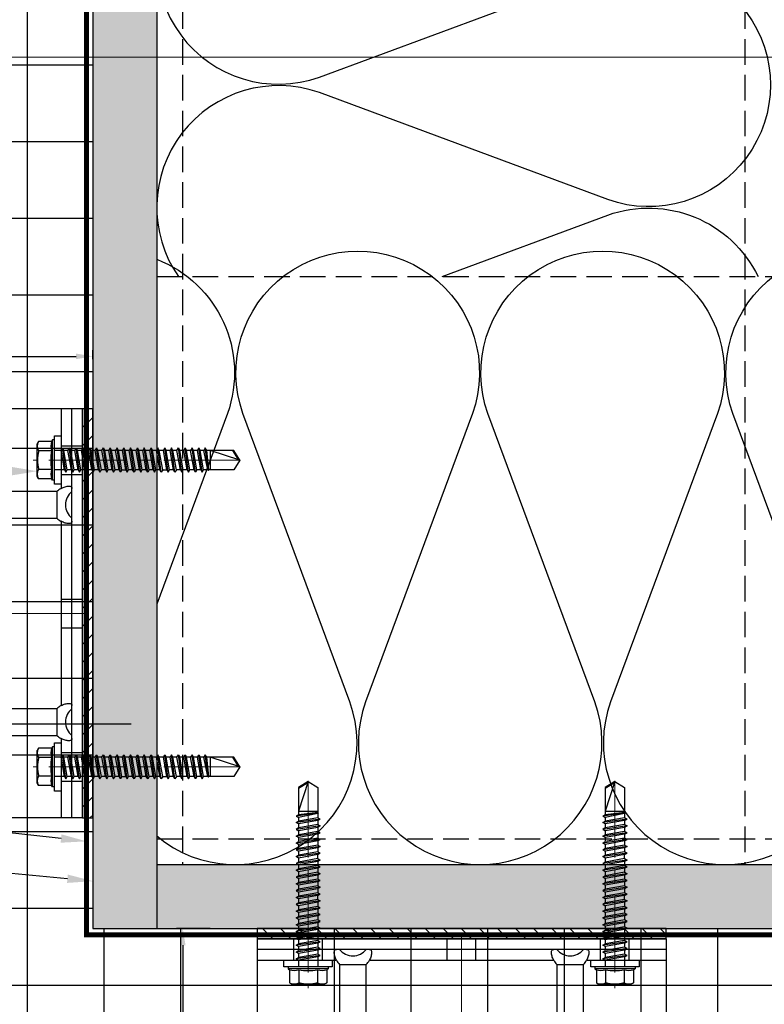
# Model space of a CAD drawing. Units: inches. Extents: x -352 to 339, y -265 to 292.
# Drawn here: x 310 to 317, y 121 to 131 of the extents above; entities that cross this region are included whole.
import ezdxf
from ezdxf import colors
from ezdxf.entities.mleader import LeaderData, LeaderLine
from ezdxf.math import Vec2, Vec3

# ---------------------------------------------------------------- set-up
doc = ezdxf.new("R2010")
doc.units = ezdxf.units.IN
doc.header["$MEASUREMENT"] = 0
doc.linetypes.add('DASH', pattern=[0.35, 0.25, -0.1])
doc.linetypes.add('MITTE2', pattern=[28.575, 19.05, -3.175, 3.175, -3.175])
doc.layers.get('Defpoints').update_dxf_attribs({"lineweight": 0})
for name, color, linetype, lineweight in [('!74_Alu_Bracket', 155, 'Continuous', 30), ('!74_Fasteners', 252, 'Continuous', 25), ('!74_Panels_Dimensions', 5, 'Continuous', 25), ('Allface-Centerlines', 1, 'MITTE2', 9), ('Allface-Dimension', 94, 'Continuous', 9)]:
    doc.layers.add(name, color=color, linetype=linetype, lineweight=lineweight)
doc.layers.add('!74_Arch_Lines', color=7, linetype='Continuous', lineweight=25, transparency=0.25)
doc.layers.add('Alu_Centerlines', color=1, linetype='MITTE2', lineweight=13, transparency=0.25)
doc.layers.add('!74_Viewport', color=54, linetype='Continuous', lineweight=5, plot=False)
doc.styles.add('!74_Dim', font='isocpeur.ttf', dxfattribs={"width": 0.75})
doc.styles.add('Allface-dwg', font='arial.ttf')
doc.dimstyles.new('!74_6_Typ.joint+System components', dxfattribs={"dimscale": 2, "dimtxt": 0.1125, "dimasz": 0.082, "dimexe": 0.03, "dimexo": 0.03, "dimgap": 0.045, "dimtad": 1, "dimdec": 4, "dimrnd": 0.0625, "dimzin": 0, "dimlunit": 4, "dimtxsty": '!74_Dim', "dimcen": 0.13, "dimclrd": 256, "dimclre": 256, "dimclrt": 256, "dimazin": 2, "dimtp": 0.25, "dimtm": 0.25, "dimtfac": 1, "dimtdec": 4, "dimtmove": 1, "dimatfit": 2, "dimfxl": 7, "dimtolj": 1, "dimlwd": -1, "dimlwe": -1, "dimarcsym": 0})

# ---------------------------------------------------------------- blocks, each defined once
blk = doc.blocks.new('SLS60x46_fv')
for p, q in [((-315.85, 157.79), (-315.27, 158.12)), ((-315.85, 154.62), (-315.85, 157.79)), ((-315.27, 158.12), (-307.18, 158.12)), ((-313.54, 154.62), (-313.54, 157.79)), ((-308.92, 154.62), (-308.92, 157.79)), ((-308.92, 154.62), (-308.92, 157.59)), ((-306.61, 157.79), (-307.18, 158.12)), ((-306.61, 154.62), (-306.61, 157.79)), ((-306.61, 154.62), (-306.61, 157.59)), ((-316.23, 154.37), (-315.85, 154.62)), ((-316.23, 154.37), (-306.23, 154.37)), ((-316.23, 153.82), (-316.23, 154.37)), ((-306.23, 154.37), (-306.61, 154.62)), ((-306.23, 153.82), (-306.23, 154.37)), ((-316.23, 153.82), (-306.23, 153.82)), ((-314.22, 151.02), (-308.22, 151.87)), ((-313.62, 151.37), (-313.62, 153.82)), ((-313.62, 151.37), (-308.82, 152.21)), ((-308.82, 152.21), (-308.82, 153.82)), ((-308.82, 152.21), (-308.22, 151.87)), ((-308.22, 151.87), (-308.82, 151.52)), ((-313.62, 151.37), (-314.22, 151.02)), ((-314.22, 151.02), (-313.62, 150.67)), ((-314.22, 149.33), (-308.22, 150.17)), ((-313.62, 149.67), (-314.22, 149.33)), ((-314.22, 149.33), (-313.62, 148.98)), ((-313.62, 150.67), (-308.82, 151.52)), ((-313.62, 149.67), (-313.62, 150.67)), ((-313.62, 149.67), (-308.82, 150.52)), ((-313.62, 148.98), (-308.82, 149.83)), ((-308.82, 150.52), (-308.82, 151.52)), ((-308.82, 150.52), (-308.22, 150.17)), ((-308.22, 150.17), (-308.82, 149.83)), ((-308.82, 148.83), (-308.82, 149.83)), ((-314.22, 147.63), (-308.22, 148.48)), ((-313.62, 147.98), (-314.22, 147.63)), ((-314.22, 147.63), (-313.62, 147.29)), ((-314.22, 145.94), (-308.22, 146.79)), ((-313.62, 147.98), (-313.62, 148.98)), ((-313.62, 147.98), (-308.82, 148.83)), ((-313.62, 147.29), (-308.82, 148.13)), ((-313.62, 146.29), (-313.62, 147.29)), ((-313.62, 146.29), (-308.82, 147.13)), ((-308.82, 148.83), (-308.22, 148.48)), ((-308.22, 148.48), (-308.82, 148.13)), ((-308.82, 147.13), (-308.82, 148.13)), ((-308.82, 147.13), (-308.22, 146.79)), ((-308.22, 146.79), (-308.82, 146.44)), ((-313.62, 146.29), (-314.22, 145.94)), ((-314.22, 145.94), (-313.62, 145.59)), ((-314.22, 144.25), (-308.22, 145.09)), ((-313.62, 144.59), (-314.22, 144.25)), ((-313.62, 145.59), (-308.82, 146.44)), ((-313.62, 144.59), (-313.62, 145.59)), ((-313.62, 144.59), (-308.82, 145.44)), ((-313.62, 143.9), (-308.82, 144.75)), ((-308.82, 145.44), (-308.82, 146.44)), ((-308.82, 145.44), (-308.22, 145.09)), ((-308.22, 145.09), (-308.82, 144.75)), ((-308.82, 143.75), (-308.82, 144.75)), ((-314.22, 144.25), (-313.62, 143.9)), ((-314.22, 142.56), (-308.22, 143.4)), ((-313.62, 142.9), (-314.22, 142.56)), ((-314.22, 142.56), (-313.62, 142.21)), ((-313.62, 142.9), (-313.62, 143.9)), ((-313.62, 142.9), (-308.82, 143.75)), ((-313.62, 142.21), (-308.82, 143.06)), ((-313.62, 141.21), (-313.62, 142.21)), ((-313.62, 141.21), (-308.82, 142.06)), ((-308.82, 143.75), (-308.22, 143.4)), ((-308.22, 143.4), (-308.82, 143.06)), ((-308.82, 142.06), (-308.82, 143.06)), ((-308.82, 142.06), (-308.22, 141.71)), ((-314.22, 140.86), (-308.22, 141.71)), ((-313.62, 141.21), (-314.22, 140.86)), ((-314.22, 140.86), (-313.62, 140.52)), ((-314.22, 139.17), (-308.22, 140.02)), ((-313.62, 139.52), (-314.22, 139.17)), ((-313.62, 140.52), (-308.82, 141.36)), ((-313.62, 139.52), (-313.62, 140.52)), ((-313.62, 139.52), (-308.82, 140.36)), ((-313.62, 138.82), (-308.82, 139.67)), ((-308.22, 141.71), (-308.82, 141.36)), ((-308.82, 140.36), (-308.82, 141.36)), ((-308.82, 140.36), (-308.22, 140.02)), ((-308.22, 140.02), (-308.82, 139.67)), ((-308.82, 138.67), (-308.82, 139.67)), ((-314.22, 139.17), (-313.62, 138.82)), ((-314.22, 137.48), (-308.22, 138.32)), ((-314.22, 137.48), (-313.62, 137.82)), ((-313.62, 137.13), (-314.22, 137.48)), ((-313.62, 137.82), (-313.62, 138.82)), ((-313.62, 137.82), (-308.82, 138.67)), ((-313.62, 137.13), (-308.82, 137.98)), ((-313.62, 137.13), (-313.62, 136.13)), ((-313.62, 136.13), (-308.82, 136.98)), ((-308.22, 138.32), (-308.82, 138.67)), ((-308.82, 137.98), (-308.22, 138.32)), ((-308.82, 136.98), (-308.82, 137.98)), ((-308.82, 136.98), (-308.22, 136.63)), ((-314.22, 135.78), (-308.22, 136.63)), ((-313.62, 136.13), (-314.22, 135.78)), ((-314.22, 135.78), (-313.62, 135.44)), ((-314.22, 134.09), (-308.22, 134.94)), ((-313.62, 135.44), (-308.82, 136.28)), ((-313.62, 134.44), (-313.62, 135.44)), ((-313.62, 134.44), (-308.82, 135.28)), ((-313.62, 133.75), (-308.82, 134.59)), ((-308.22, 136.63), (-308.82, 136.28)), ((-308.82, 135.28), (-308.82, 136.28)), ((-308.22, 134.94), (-308.82, 135.28)), ((-308.82, 134.59), (-308.22, 134.94)), ((-308.82, 133.59), (-308.82, 134.59)), ((-314.22, 134.09), (-313.62, 134.44)), ((-313.62, 133.75), (-314.22, 134.09)), ((-314.22, 132.4), (-308.22, 133.25)), ((-313.62, 132.75), (-314.22, 132.4)), ((-314.22, 132.4), (-313.62, 132.05)), ((-313.62, 132.75), (-313.62, 133.75)), ((-313.62, 132.75), (-308.82, 133.59)), ((-313.62, 132.05), (-308.82, 132.9)), ((-308.82, 133.59), (-308.22, 133.25)), ((-308.22, 133.25), (-308.82, 132.9)), ((-308.82, 131.9), (-308.82, 132.9)), ((-314.22, 130.71), (-308.22, 131.55)), ((-314.22, 130.71), (-313.62, 131.05)), ((-313.62, 130.36), (-314.22, 130.71)), ((-314.22, 129.01), (-308.22, 129.86)), ((-313.62, 131.05), (-313.62, 132.05)), ((-313.62, 131.05), (-308.82, 131.9)), ((-313.62, 130.36), (-308.82, 131.21)), ((-313.62, 129.36), (-313.62, 130.36)), ((-313.62, 129.36), (-308.82, 130.21)), ((-308.22, 131.55), (-308.82, 131.9)), ((-308.82, 131.21), (-308.22, 131.55)), ((-308.82, 130.21), (-308.82, 131.21)), ((-308.82, 130.21), (-308.22, 129.86)), ((-308.22, 129.86), (-308.82, 129.51)), ((-313.62, 129.36), (-314.22, 129.01)), ((-314.22, 129.01), (-313.62, 128.67)), ((-314.22, 127.32), (-308.22, 128.17)), ((-314.22, 127.32), (-313.62, 127.67)), ((-313.62, 126.97), (-314.22, 127.32)), ((-313.62, 128.67), (-308.82, 129.51)), ((-313.62, 127.67), (-313.62, 128.67)), ((-313.62, 127.67), (-308.82, 128.51)), ((-313.62, 126.97), (-308.82, 127.82)), ((-308.82, 128.51), (-308.82, 129.51)), ((-308.22, 128.17), (-308.82, 128.51)), ((-308.82, 127.82), (-308.22, 128.17)), ((-308.82, 126.82), (-308.82, 127.82)), ((-314.22, 125.63), (-308.22, 126.47)), ((-313.62, 125.97), (-314.22, 125.63)), ((-314.22, 125.63), (-313.62, 125.28)), ((-314.22, 123.93), (-308.22, 124.78)), ((-313.62, 126.97), (-313.62, 125.97)), ((-313.62, 125.97), (-308.82, 126.82)), ((-313.62, 125.28), (-308.82, 126.13)), ((-313.62, 124.28), (-313.62, 125.28)), ((-313.62, 124.28), (-308.82, 125.13)), ((-308.82, 126.82), (-308.22, 126.47)), ((-308.22, 126.47), (-308.82, 126.13)), ((-308.82, 125.13), (-308.82, 126.13)), ((-308.22, 124.78), (-308.82, 125.13)), ((-308.82, 124.43), (-308.22, 124.78)), ((-314.22, 123.93), (-313.62, 124.28)), ((-313.62, 123.59), (-314.22, 123.93)), ((-314.22, 122.24), (-308.22, 123.09)), ((-313.62, 122.59), (-314.22, 122.24)), ((-313.62, 123.59), (-308.82, 124.43)), ((-313.62, 122.59), (-313.62, 123.59)), ((-313.62, 122.59), (-308.82, 123.43)), ((-313.62, 121.9), (-308.82, 122.74)), ((-308.82, 123.43), (-308.82, 124.43)), ((-308.82, 123.43), (-308.22, 123.09)), ((-308.22, 123.09), (-308.82, 122.74)), ((-308.82, 121.74), (-308.82, 122.74)), ((-314.22, 122.24), (-313.62, 121.9)), ((-314.22, 120.55), (-308.22, 121.4)), ((-313.62, 120.9), (-314.22, 120.55)), ((-314.22, 120.55), (-313.62, 120.2)), ((-313.62, 120.9), (-313.62, 121.9)), ((-313.62, 120.9), (-308.82, 121.74)), ((-313.62, 120.2), (-308.82, 121.05)), ((-313.62, 119.2), (-313.62, 120.2)), ((-313.62, 119.2), (-308.82, 120.05)), ((-308.82, 121.74), (-308.22, 121.4)), ((-308.22, 121.4), (-308.82, 121.05)), ((-308.82, 120.05), (-308.82, 121.05)), ((-308.22, 119.7), (-308.82, 120.05)), ((-314.22, 118.86), (-308.22, 119.7)), ((-314.22, 118.86), (-313.62, 119.2)), ((-313.62, 118.51), (-314.22, 118.86)), ((-314.22, 117.16), (-308.22, 118.01)), ((-313.62, 117.51), (-314.22, 117.16)), ((-313.62, 118.51), (-308.82, 119.36)), ((-313.62, 117.51), (-313.62, 118.51)), ((-313.62, 117.51), (-308.82, 118.36)), ((-313.62, 116.82), (-308.82, 117.66)), ((-308.82, 119.36), (-308.22, 119.7)), ((-308.82, 118.36), (-308.82, 119.36)), ((-308.82, 118.36), (-308.22, 118.01)), ((-308.22, 118.01), (-308.82, 117.66)), ((-308.82, 116.74), (-308.82, 117.66)), ((-314.22, 117.16), (-313.62, 116.82)), ((-313.83, 115.63), (-308.22, 116.4)), ((-313.62, 115.75), (-313.83, 115.63)), ((-313.83, 115.63), (-313.62, 115.51)), ((-313.62, 115.75), (-313.62, 116.82)), ((-313.62, 115.75), (-308.82, 116.74)), ((-313.62, 115.51), (-308.82, 116.05)), ((-313.62, 115.2), (-313.62, 115.51)), ((-313.62, 109.31), (-313.62, 115.2)), ((-308.82, 115.2), (-313.62, 115.2)), ((-311.23, 107.82), (-308.82, 115.2)), ((-308.22, 116.4), (-308.82, 116.74)), ((-308.82, 116.05), (-308.22, 116.4)), ((-308.82, 109.31), (-308.82, 116.05)), ((-311.23, 107.82), (-313.62, 109.31)), ((-311.23, 107.82), (-308.82, 109.31)), ((-311.11, 108.14), (-308.82, 109.55))]:
    blk.add_line(p, q)
blk.add_lwpolyline([(-305.23, 152.22), (-317.23, 152.22), (-317.23, 153.82), (-305.23, 153.82)], close=True)
for centre, radius, start, end in [((-314.69, 155.92), 2.2, 58.2882, 121.7118), ((-311.23, 149.86), 8.25, 73.7496, 106.2504), ((-307.76, 155.92), 2.2, 58.2882, 121.7118), ((-314.69, 149.72), 5.03, 76.7228, 103.2772), ((-311.23, 139.46), 15.33, 81.3353, 98.6647), ((-307.76, 149.72), 5.03, 76.7228, 103.2772)]:
    blk.add_arc(centre, radius, start, end)
at = {"layer": 'Allface-Centerlines'}
blk.add_line((-311.23, 107.62), (-311.23, 159.12), dxfattribs=at)
at = {"layer": 'Allface-Dimension', "style": 'Allface-dwg'}
blk.add_attdef('DIMENSION', (-315.43, 155.32), '', height=1.5, dxfattribs=at)
blk = doc.blocks.new('*U331')
at = {"lineweight": 5, "true_color": 0x009425, "transparency": 33554534}
h = blk.add_hatch(dxfattribs=at)
h.set_pattern_fill('ANSI31', color=104)
h.paths.add_polyline_path([(0, 2), (-0.1, 2), (-0.1, -2), (0, -2)])
at = {"lineweight": 25}
for p, q in [((-0.1, 2), (-2.975, 2)), ((-0.311, 2), (-0.311, 1.2229)), ((-0.205, -2), (-0.205, 2)), ((-0.1, -2), (-0.1, 2)), ((-3.1, 1.875), (-3.1, 0.35)), ((-1.9325, 0.9315), (-1.9325, 1.1925)), ((-0.3525, 1.1925), (-1.9325, 1.1925)), ((-1.9325, 0.9315), (-0.3525, 0.9315)), ((-0.311, 0.9011), (-0.311, -0.9011)), ((-1.35, 0.225), (-2.9783, 0.225)), ((-1.35, -0.225), (-1.35, 0.225)), ((-3.1, -0.1), (-3.1, 0.1)), ((-1.35, -0.225), (-2.9783, -0.225)), ((-3.1, -0.35), (-3.1, -1.875)), ((-1.9325, -1.1925), (-1.9325, -0.9315)), ((-0.3525, -0.9315), (-1.9325, -0.9315)), ((-1.9325, -1.1925), (-0.3525, -1.1925)), ((-0.311, -1.2229), (-0.311, -2)), ((-0.1, -2), (-2.975, -2))]:
    blk.add_line(p, q, dxfattribs=at)
at = {"color": 253}
for p, q in [((-0.311, 1.6406), (-0.1, 1.6406)), ((-0.311, 1.3594), (-0.1, 1.3594)), ((-0.311, 0.1406), (-0.1, 0.1406)), ((-0.311, -0.1406), (-0.1, -0.1406)), ((-0.311, -1.3594), (-0.1, -1.3594)), ((-0.311, -1.6406), (-0.1, -1.6406))]:
    blk.add_line(p, q, dxfattribs=at)
at = {"color": 253, "lineweight": 25}
for p, q in [((-2.8183, 1.1563), (-2.8183, 0.5938)), ((-2.6308, 0.5938), (-2.6308, 1.1563)), ((-2.6969, -0.225), (-2.6969, 0.225)), ((-2.6273, -0.225), (-2.6273, 0.225)), ((-1.8811, -0.225), (-1.8811, 0.225)), ((-1.8114, -0.225), (-1.8114, 0.225)), ((-1.4677, -0.225), (-1.4677, 0.225)), ((-2.8183, -0.5937), (-2.8183, -1.1562)), ((-2.6308, -1.1562), (-2.6308, -0.5937))]:
    blk.add_line(p, q, dxfattribs=at)
at = {"color": 104, "true_color": 0x009425}
blk.add_lwpolyline([(0, 2), (-0.1, 2), (-0.1, -2), (0, -2)], close=True, dxfattribs=at)
at = {"color": 253, "lineweight": 25}
for centre in [(-2.7245, 1.625), (-2.7245, -1.625)]:
    blk.add_circle(centre, 0.094, dxfattribs=at)
at = {"lineweight": 25}
for centre, radius, start, end in [((-2.975, 1.875), 0.125, 90, 180), ((-1.9325, 1.062), 0.1305, 90, 270), ((-0.1, 1.062), 0.1675, 128.81925, 231.18075), ((-2.975, 0.35), 0.125, 180, 270), ((-2.9766, 0.1016), 0.1234, 90.77555, 180.7551), ((-2.9766, -0.1016), 0.1234, 179.2449, 269.22445), ((-2.975, -0.35), 0.125, 90, 180), ((-1.9325, -1.062), 0.1305, 90, 270), ((-0.1, -1.062), 0.1675, 128.81925, 231.18075), ((-2.975, -1.875), 0.125, 180, 270)]:
    blk.add_arc(centre, radius, start, end, dxfattribs=at)
at = {"color": 253, "lineweight": 25}
for centre, start, end in [((-2.7245, 1.1563), 0, 180), ((-2.7245, 0.5938), 180, 0), ((-2.7245, -0.5937), 0, 180), ((-2.7245, -1.1562), 180, 0)]:
    blk.add_arc(centre, 0.0938, start, end, dxfattribs=at)
at = {"lineweight": 25}
for centre, start_param, end_param in [((-0.118, 1.062), 2.274091, 2.474758), ((-0.118, 1.062), 3.808427, 4.009094), ((-0.118, -1.062), 2.274091, 2.474758), ((-0.118, -1.062), 3.808427, 4.009094)]:
    blk.add_ellipse(centre, major_axis=(0.2984, 0), ratio=0.707107, start_param=start_param, end_param=end_param, dxfattribs=at)
for points, knots in [([(-0.3525, 1.1925), (-0.3515, 1.1847), (-0.3513, 1.1757), (-0.3514, 1.1562), (-0.3518, 1.1455), (-0.3527, 1.1229), (-0.3531, 1.1112), (-0.3537, 1.0869), (-0.3539, 1.0743), (-0.3539, 1.0492), (-0.3537, 1.0369), (-0.3531, 1.0126), (-0.3527, 1.0007), (-0.352, 0.9839), (-0.3518, 0.9785), (-0.3515, 0.9679), (-0.3514, 0.9628), (-0.3513, 0.948), (-0.3515, 0.9393), (-0.3525, 0.9315)], [0, 0, 0, 0, 0.125, 0.125, 0.25, 0.25, 0.375, 0.375, 0.5, 0.5, 0.625, 0.625, 0.75, 0.75, 0.8125, 0.8125, 0.875, 0.875, 1, 1, 1, 1]), ([(-0.311, 1.2229), (-0.3047, 1.2267), (-0.2983, 1.2299), (-0.2851, 1.2354), (-0.2783, 1.2377), (-0.2653, 1.2413), (-0.259, 1.2426), (-0.2468, 1.2444), (-0.2412, 1.2448), (-0.231, 1.2448), (-0.2263, 1.2444), (-0.2184, 1.2426), (-0.2151, 1.2413), (-0.2099, 1.2377), (-0.208, 1.2355), (-0.2056, 1.2299), (-0.205, 1.2267), (-0.205, 1.2229)], [0, 0, 0, 0, 0.125, 0.125, 0.25, 0.25, 0.375, 0.375, 0.5, 0.5, 0.625, 0.625, 0.75, 0.75, 0.875, 0.875, 1, 1, 1, 1]), ([(-0.205, 0.9011), (-0.205, 0.8973), (-0.2056, 0.894), (-0.208, 0.8886), (-0.2099, 0.8863), (-0.2151, 0.8827), (-0.2184, 0.8814), (-0.2262, 0.8797), (-0.2309, 0.8792), (-0.2411, 0.8792), (-0.2467, 0.8796), (-0.2589, 0.8814), (-0.2653, 0.8827), (-0.2783, 0.8863), (-0.2851, 0.8886), (-0.2982, 0.8941), (-0.3047, 0.8973), (-0.311, 0.9011)], [0, 0, 0, 0, 0.125, 0.125, 0.25, 0.25, 0.375, 0.375, 0.5, 0.5, 0.625, 0.625, 0.75, 0.75, 0.875, 0.875, 1, 1, 1, 1]), ([(-0.3525, -0.9315), (-0.3515, -0.9393), (-0.3513, -0.9483), (-0.3514, -0.9678), (-0.3518, -0.9785), (-0.3527, -1.0011), (-0.3531, -1.0128), (-0.3537, -1.0371), (-0.3539, -1.0497), (-0.3539, -1.0748), (-0.3537, -1.0871), (-0.3531, -1.1114), (-0.3527, -1.1233), (-0.352, -1.1401), (-0.3518, -1.1455), (-0.3515, -1.1561), (-0.3514, -1.1612), (-0.3513, -1.176), (-0.3515, -1.1847), (-0.3525, -1.1925)], [0, 0, 0, 0, 0.125, 0.125, 0.25, 0.25, 0.375, 0.375, 0.5, 0.5, 0.625, 0.625, 0.75, 0.75, 0.8125, 0.8125, 0.875, 0.875, 1, 1, 1, 1]), ([(-0.311, -0.9011), (-0.3047, -0.8973), (-0.2983, -0.8941), (-0.2851, -0.8886), (-0.2783, -0.8863), (-0.2653, -0.8827), (-0.259, -0.8814), (-0.2468, -0.8796), (-0.2412, -0.8792), (-0.231, -0.8792), (-0.2263, -0.8796), (-0.2184, -0.8814), (-0.2151, -0.8827), (-0.2099, -0.8863), (-0.208, -0.8885), (-0.2056, -0.8941), (-0.205, -0.8973), (-0.205, -0.9011)], [0, 0, 0, 0, 0.125, 0.125, 0.25, 0.25, 0.375, 0.375, 0.5, 0.5, 0.625, 0.625, 0.75, 0.75, 0.875, 0.875, 1, 1, 1, 1]), ([(-0.205, -1.2229), (-0.205, -1.2267), (-0.2056, -1.23), (-0.208, -1.2354), (-0.2099, -1.2377), (-0.2151, -1.2413), (-0.2184, -1.2426), (-0.2262, -1.2443), (-0.2309, -1.2448), (-0.2411, -1.2448), (-0.2467, -1.2444), (-0.2589, -1.2426), (-0.2653, -1.2413), (-0.2783, -1.2377), (-0.2851, -1.2354), (-0.2982, -1.2299), (-0.3047, -1.2267), (-0.311, -1.2229)], [0, 0, 0, 0, 0.125, 0.125, 0.25, 0.25, 0.375, 0.375, 0.5, 0.5, 0.625, 0.625, 0.75, 0.75, 0.875, 0.875, 1, 1, 1, 1])]:
    blk.add_open_spline(points, degree=3, knots=knots, dxfattribs=at)
at = {"layer": 'Alu_Centerlines'}
for p, q in [((-2.7245, 2), (-2.7245, -2)), ((-2.8579, 1.625), (-2.5911, 1.625)), ((-0.3504, 1.5), (-0.0606, 1.5)), ((-2.8579, 0.875), (-2.5911, 0.875)), ((-0.0606, 0), (-3.1394, 0)), ((-2.8579, -0.875), (-2.5911, -0.875)), ((-0.3504, -1.5), (-0.0606, -1.5)), ((-2.8579, -1.625), (-2.5911, -1.625))]:
    blk.add_line(p, q, dxfattribs=at)
blk = doc.blocks.new('*D238')
at = {"layer": '!74_Panels_Dimensions', "transparency": 16777216}
for p, q in [((311.3815, 121.7414), (311.0525, 121.7414)), ((311.1125, 121.5774), (311.1125, 117.0874)), ((311.3815, 116.9234), (311.0525, 116.9234))]:
    blk.add_line(p, q, dxfattribs=at)
for points in [[(311.0851, 121.5774), (311.1398, 121.5774), (311.1125, 121.7414)], [(311.0851, 117.0874), (311.1398, 117.0874), (311.1125, 116.9234)]]:
    blk.add_solid(points, dxfattribs=at)
at = {"layer": 'Defpoints', "color": 0, "transparency": 16777216}
for p in [(311.4415, 121.7414), (311.1125, 116.9234), (311.4415, 116.9234)]:
    blk.add_point(p, dxfattribs=at)
at = {"layer": '!74_Panels_Dimensions', "transparency": 16777216, "insert": (310.91, 118.8857), "char_height": 0.225, "attachment_point": 5, "rotation": 90, "style": '!74_Dim'}
blk.add_mtext('\\A1;D', dxfattribs=at)
blk = doc.blocks.new('*D245')
at = {"layer": '!74_Panels_Dimensions', "transparency": 16777216}
for p, q in [((305.3791, 127.3089), (305.3791, 127.3966)), ((305.5431, 127.3366), (310.0699, 127.3366)), ((310.2339, 127.3089), (310.2339, 127.3966))]:
    blk.add_line(p, q, dxfattribs=at)
for points in [[(305.5431, 127.3639), (305.5431, 127.3093), (305.3791, 127.3366)], [(310.0699, 127.3639), (310.0699, 127.3093), (310.2339, 127.3366)]]:
    blk.add_solid(points, dxfattribs=at)
at = {"layer": 'Defpoints', "color": 0, "transparency": 16777216}
for p in [(310.2339, 127.3366), (305.3791, 127.2489), (310.2339, 127.2489)]:
    blk.add_point(p, dxfattribs=at)
at = {"layer": '!74_Panels_Dimensions', "transparency": 16777216, "insert": (307.1308, 127.5391), "char_height": 0.225, "attachment_point": 5, "style": '!74_Dim'}
blk.add_mtext('\\A1;D', dxfattribs=at)

msp = doc.modelspace()

# ---------------------------------------------------------------- hatches: boundary and pattern name
at = {"layer": '!74_Arch_Lines', "transparency": 33554483}
h = msp.add_hatch(dxfattribs=at)
h.set_pattern_fill('ANSI37', color=256, scale=6, angle=45, style=0)
h.set_pattern_definition([(90, (-553.6557, -1029.3122), (-0.75, 8e-16), []), (180, (-553.6557, -1029.3122), (-8e-16, -0.75), [])])
h.paths.add_polyline_path([(310.23395, 143.38879), (308.23395, 143.38879), (308.23395, 119.74137), (332.16208, 119.74137), (332.16208, 121.74137), (310.23395, 121.74137)])
at = {"layer": '!74_Arch_Lines'}
h = msp.add_hatch(dxfattribs=at)
h.set_pattern_fill('AR-SAND', color=256, scale=0.25, angle=-90, style=0)
h.set_pattern_definition([(307.5, (-2124.89683, -3617.408), (0.481705942, 0.01574834), [0, -0.38, 0, -0.425, 0, -0.40625]), (277.5, (-2124.8968, -3617.408), (0.70553652, -0.44244418), [0, -0.205, 0, -0.3425, 0, -0.13125]), (237.5, (-2124.89683, -3617.1005), (0.001414763, -0.778535465), [0, -0.125, 0, -0.45, 0, -0.5875]), (227.5, (-2124.8968, -3617.1005), (0.21941889, -0.75153165), [0, -0.0625, 0, -0.295, 0, -0.3375])])
h.paths.add_polyline_path([(310.85895, 143.38879), (310.23395, 143.38879), (310.23395, 121.74137), (310.85895, 121.74137)])
h = msp.add_hatch(dxfattribs=at)
h.set_pattern_fill('AR-SAND', color=256, scale=0.25, style=0)
h.set_pattern_definition([(37.5, (4071.57525, -2313.3894), (-0.01574834, 0.481705942), [0, -0.38, 0, -0.425, 0, -0.40625]), (7.5, (4071.57525, -2313.3894), (0.44244418, 0.70553652), [0, -0.205, 0, -0.3425, 0, -0.13125]), (327.5, (4071.26775, -2313.3894), (0.778535465, 0.001414763), [0, -0.125, 0, -0.45, 0, -0.5875]), (317.5, (4071.26775, -2313.3894), (0.75153165, 0.21941889), [0, -0.0625, 0, -0.295, 0, -0.3375])])
h.paths.add_polyline_path([(332.78708, 121.74137), (332.78708, 122.36637), (310.23395, 122.36637), (310.23395, 121.74137)])

# ---------------------------------------------------------------- linework, layer by layer
for p, q in [((310.23395, 143.38879), (310.23395, 121.74137)), ((310.85895, 143.38879), (310.85895, 121.74137)), ((310.85895, 122.36637), (332.78708, 122.36637)), ((310.23395, 121.74137), (332.16208, 121.74137))]:
    msp.add_line(p, q, dxfattribs=at)
at = {"layer": '!74_Arch_Lines', "linetype": 'DASH'}
for p, q in [((311.10895, 143.38879), (311.10895, 122.36637)), ((316.60895, 143.38879), (316.60895, 122.36637)), ((310.85895, 128.11637), (332.78708, 128.11637)), ((310.85895, 122.61637), (332.16208, 122.61637))]:
    msp.add_line(p, q, dxfattribs=at)
at = {"layer": '!74_Arch_Lines'}
for points, format in [([(332.09958, 107.19238, 0.05, 0.05, 0), (332.09958, 121.67887, 0.05, 0.05, 0), (310.17145, 121.67887, 0.05, 0.05, 0), (310.17145, 143.38879, 0.05, 0.05, 0)], "xyseb"), ([(315.26898, 133.50877, -1.4171122), (315.26897, 131.26476), (312.44896, 132.311, 1.4171127), (312.44896, 130.06699), (315.26897, 131.11324, -1.4171127), (315.26897, 128.86923), (312.44896, 129.91547, 0.7280913), (311.07017, 128.11637, 0.7280913)], "xyb"), ([(313.64815, 128.11637), (315.26897, 128.71771, -0.3821409), (316.73913, 128.11637)], "xyb"), ([(310.85895, 122.64596, 0.7649382), (312.7476, 123.95638), (311.70136, 126.7764, -1.4171127), (313.94537, 126.7764), (312.89912, 123.95638, 1.4171127), (315.14314, 123.95638), (314.09689, 126.7764, -1.4171127), (316.3409, 126.7764), (315.29465, 123.95638, 1.4171127), (317.53867, 123.95638), (316.49242, 126.7764, -1.4171127), (318.73643, 126.7764), (317.69018, 123.95638, 1.4171127), (319.9342, 123.95638), (318.88795, 126.7764, -1.4171127), (321.13196, 126.7764), (320.08571, 123.95638, 1.4171127), (322.32973, 123.95638), (321.28348, 126.7764)], "xyb"), ([(310.85895, 128.28563, -0.4058439), (311.54984, 126.7764), (310.85895, 124.9142)], "xyb")]:
    msp.add_lwpolyline(points, format=format, dxfattribs=at)
at = {"layer": '!74_Arch_Lines', "transparency": 33554483}
for points in [[(310.23395, 143.38879), (310.23395, 121.74137)], [(310.23395, 121.74137), (332.16208, 121.74137)]]:
    msp.add_lwpolyline(points, dxfattribs=at)
at = {"layer": '!74_Viewport'}
msp.add_lwpolyline([(303.49107, 130.26366), (319.24291, 130.26366), (319.24291, 115.15806), (303.49107, 115.15806)], close=True, dxfattribs=at)

# ---------------------------------------------------------------- block references
at = {"layer": '!74_Alu_Bracket'}
msp.add_blockref('*U331', (310.23395, 124.82198), dxfattribs=at)
at = {"layer": '!74_Alu_Bracket', "rotation": 90}
msp.add_blockref('*U331', (313.83866, 121.74137), dxfattribs=at)
at = {"layer": '!74_Fasteners', "xscale": 0.03937, "yscale": 0.03937, "zscale": 0.03937}
for p, rotation in [((315.91571, 138.57496), 90), ((315.91571, 135.57496), 90), ((300.08568, 127.42313), 180), ((303.08568, 127.42313), 180)]:
    msp.add_blockref('SLS60x46_fv', p, dxfattribs=dict(at, rotation=rotation))

# ---------------------------------------------------------------- dimensions: what is measured, and where the dimension line sits
at = {"layer": '!74_Panels_Dimensions'}
dim = msp.add_linear_dim(base=(310.23395, 127.3366), p1=(305.37913, 127.24891), p2=(310.23395, 127.24891), text='D', dimstyle='!74_6_Typ.joint+System components', override={"dimtmove": 0}, dxfattribs=at)
dim.commit()
dim.dimension.update_dxf_attribs({"geometry": '*D245', "text_midpoint": (307.13083, 127.3366), "dimtype": 160})
dim = msp.add_linear_dim(base=(311.11245, 116.92336), p1=(311.44148, 121.74137), p2=(311.44148, 116.92336), angle=90, text='D', dimstyle='!74_6_Typ.joint+System components', override={"dimtmove": 0}, dxfattribs=at)
dim.commit()
dim.dimension.update_dxf_attribs({"geometry": '*D238', "text_midpoint": (311.11245, 118.88571), "dimtype": 160})

# ---------------------------------------------------------------- leaders
ml = msp.add_multileader_mtext('Standard', dxfattribs=at)
ml.set_content('2', color=256, style='!74_Dim')
ml.set_leader_properties(color=256)
ml.build(insert=Vec2(0, 0))
ml.multileader.update_dxf_attribs({"has_text_frame": 1, "text_left_attachment_type": 2, "text_right_attachment_type": 2, "dogleg_length": 0.04927, "arrow_head_size": 0.25, "scale": 2})
ctx = ml.context
ctx.base_point, ctx.scale, ctx.char_height, ctx.arrow_head_size, ctx.landing_gap_size, ctx.plane_origin = Vec3(303.93853, 126.21347), 2, 0.225, 0.25, 0.1, Vec3(307.02874, 123.95066)
ctx.left_attachment, ctx.right_attachment, ctx.text_align_type = 2, 2, 2
notes = []
notes.append((ctx, [(0, (1, 1, 0), (304.32145, 126.21347), (-1, 0), 0.09854, [(0, [(309.69067, 126.21347)], 0, [])])]))
ctx.mtext.insert, ctx.mtext.width, ctx.mtext.alignment, ctx.mtext.line_spacing_factor, ctx.mtext.flow_direction = Vec3(304.12291, 126.32597), 0.084375, 3, 1.071429, 5
ml = msp.add_multileader_mtext('Standard', dxfattribs=at)
ml.set_content('1', color=256, style='!74_Dim')
ml.set_leader_properties(color=256)
ml.build(insert=Vec2(0, 0))
ml.multileader.update_dxf_attribs({"has_text_frame": 1, "text_left_attachment_type": 2, "text_right_attachment_type": 2, "dogleg_length": 0.04927, "arrow_head_size": 0.25, "scale": 2})
ctx = ml.context
ctx.base_point, ctx.scale, ctx.char_height, ctx.arrow_head_size, ctx.landing_gap_size, ctx.plane_origin = Vec3(303.97228, 123.74045), 2, 0.225, 0.25, 0.1, Vec3(307.02874, 121.47763)
ctx.left_attachment, ctx.right_attachment, ctx.text_align_type = 2, 2, 2
notes.append((ctx, [(0, (1, 1, 0), (304.32145, 123.74045), (-1, 0), 0.09854, [(0, [(310.85895, 123.74045)], 0, [])])]))
ctx.mtext.insert, ctx.mtext.alignment, ctx.mtext.line_spacing_factor, ctx.mtext.flow_direction = Vec3(304.12291, 123.85295), 3, 1.071429, 5
ml = msp.add_multileader_mtext('Standard', dxfattribs=at)
ml.set_content('10', color=256, style='!74_Dim')
ml.set_leader_properties(color=256)
ml.build(insert=Vec2(0, 0))
ml.multileader.update_dxf_attribs({"has_text_frame": 1, "text_left_attachment_type": 2, "text_right_attachment_type": 2, "dogleg_length": 0.04927, "arrow_head_size": 0.25, "scale": 2})
ctx = ml.context
ctx.base_point, ctx.scale, ctx.char_height, ctx.arrow_head_size, ctx.landing_gap_size, ctx.plane_origin = Vec3(303.85416, 123.24418), 2, 0.225, 0.25, 0.1, Vec3(307.02874, 120.99323)
ctx.left_attachment, ctx.right_attachment, ctx.text_align_type = 2, 2, 2
notes.append((ctx, [(0, (1, 1, 0), (304.32145, 123.24418), (-1, 0), 0.09854, [(0, [(310.17145, 122.59327)], 0, [])])]))
ctx.mtext.insert, ctx.mtext.alignment, ctx.mtext.line_spacing_factor, ctx.mtext.flow_direction = Vec3(304.12291, 123.35668), 3, 1.071429, 5
ml = msp.add_multileader_mtext('Standard', dxfattribs=at)
ml.set_content('11', color=256, style='!74_Dim')
ml.set_leader_properties(color=256)
ml.build(insert=Vec2(0, 0))
ml.multileader.update_dxf_attribs({"has_text_frame": 1, "text_left_attachment_type": 2, "text_right_attachment_type": 2, "dogleg_length": 0.04927, "arrow_head_size": 0.25, "scale": 2})
ctx = ml.context
ctx.base_point, ctx.scale, ctx.char_height, ctx.arrow_head_size, ctx.landing_gap_size, ctx.plane_origin = Vec3(303.88791, 122.76392), 2, 0.225, 0.25, 0.1, Vec3(307.02874, 120.51119)
ctx.left_attachment, ctx.right_attachment, ctx.text_align_type = 2, 2, 2
notes.append((ctx, [(0, (1, 1, 0), (304.32145, 122.76392), (-1, 0), 0.09854, [(0, [(310.23395, 122.20412)], 0, [])])]))
ctx.mtext.insert, ctx.mtext.alignment, ctx.mtext.line_spacing_factor, ctx.mtext.flow_direction = Vec3(304.12291, 122.87642), 3, 1.071429, 5
for ctx, leaders in notes:
    for number, flags, end, landing, length, lines in leaders:
        leader = LeaderData()
        leader.index, (leader.has_last_leader_line, leader.has_dogleg_vector, leader.attachment_direction) = number, flags
        leader.last_leader_point, leader.dogleg_vector, leader.dogleg_length = Vec3(end), Vec3(landing), length
        for number, points, colour, breaks in lines:
            line = LeaderLine()
            line.index, line.vertices, line.color, line.breaks = number, Vec3.list(points), colors.encode_raw_color(colour), breaks
            leader.lines.append(line)
        ctx.leaders.append(leader)

doc.saveas('drawing.dxf')
